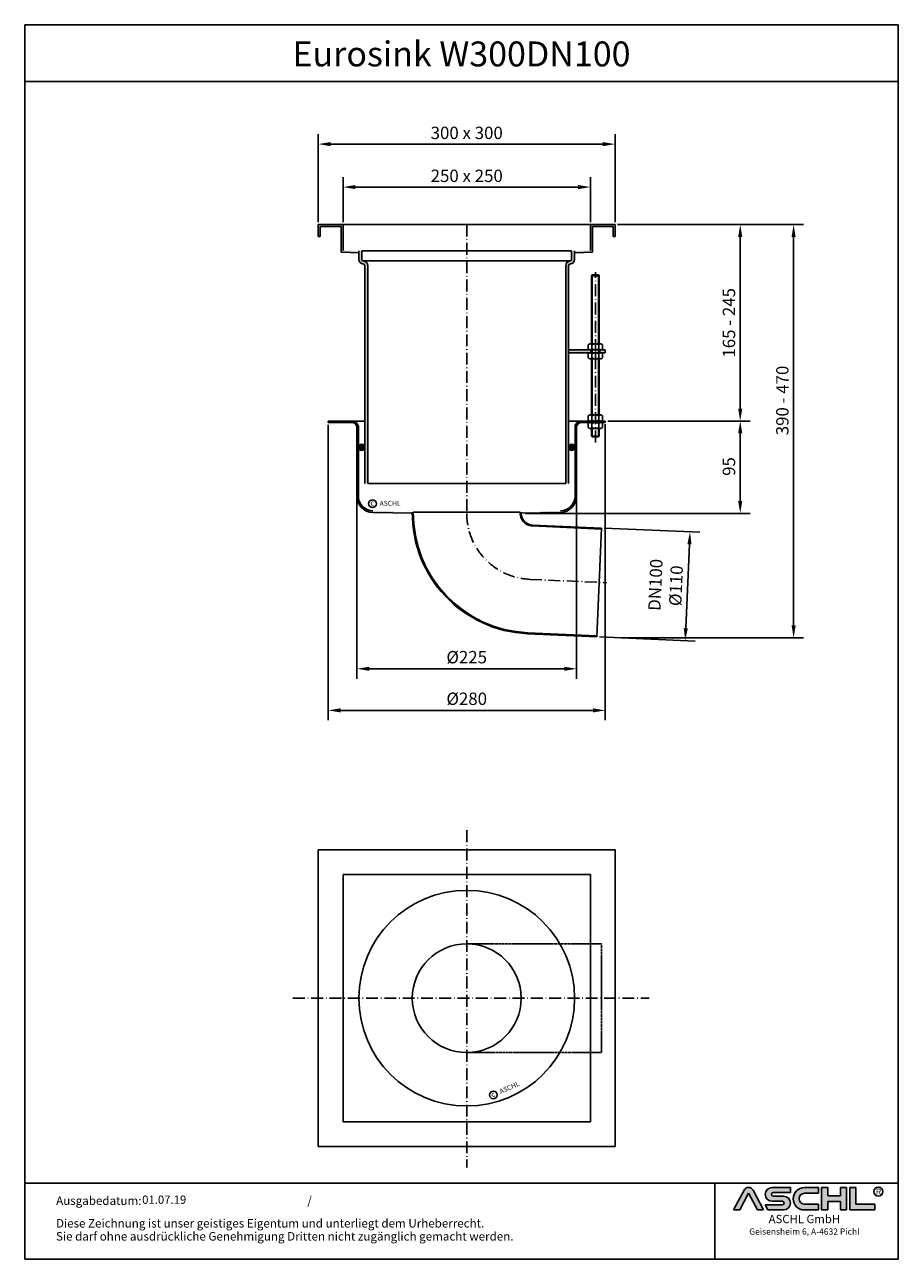
# Model space of a CAD drawing. Units: inches. Extents: x 769 to 1651, y 131 to 1379.
import ezdxf
from ezdxf.enums import TextEntityAlignment as Align

# ---------------------------------------------------------------- set-up
doc = ezdxf.new("R2010")
doc.units = ezdxf.units.IN
for name, pattern in [('ACAD_ISO02W100', [15, 12, -3]), ('ACAD_ISO10W100', [18.5, 12, -3, 0.5, -3]), ('GESTRICHELT', [0.75, 0.5, -0.25]), ('MITTE', [2, 1.25, -0.25, 0.25, -0.25])]:
    doc.linetypes.add(name, pattern=pattern)
for name, color, linetype in [('02', 1, 'Continuous'), ('09', 4, 'MITTE'), ('MITTE', 5, 'ACAD_ISO10W100'), ('RAHMEN', 7, 'Continuous'), ('VERDECKT', 2, 'ACAD_ISO02W100')]:
    doc.layers.add(name, color=color, linetype=linetype)
doc.layers.add('AM_8', color=1, linetype='Continuous', lineweight=25)
doc.styles.get("Standard").update_dxf_attribs({"font": 'arial.ttf'})
doc.styles.add('UNIVERSE', font='txt')
doc.dimstyles.get("Standard").update_dxf_attribs({"dimtxt": 0.18, "dimasz": 0.18, "dimexe": 0.18, "dimexo": 0.0625, "dimgap": 0.09, "dimtad": 0, "dimtih": 1, "dimtoh": 1, "dimdec": 4, "dimzin": 0, "dimdsep": 46, "dimtxsty": 'Standard', "dimcen": 0.09, "dimadec": 0, "dimazin": 0, "dimtfac": 1, "dimtdec": 4, "dimtofl": 0, "dimtmove": 0, "dimatfit": 3, "dimfxl": 1, "dimtolj": 1, "dimtzin": 0, "dimarcsym": 0})

# ---------------------------------------------------------------- blocks, each defined once
blk = doc.blocks.new('1')
at = {"layer": 'AM_8'}
h = blk.add_hatch(color=256, dxfattribs=at)
edge = h.paths.add_edge_path()
edge.add_line((881.5722193303131, 59.37359808535604), (888.9211492781544, 59.37359808535604))
edge.add_line((888.9211492781546, 59.37359808535604), (876.276631188279, 83.21396397273672))
edge.add_arc((870.8804678112315, 80.35193216671007), 6.108175279941829, 27.94070637640971, 152.0592936235903)
edge.add_line((865.4843044341837, 83.21396397273668), (852.8825027942751, 59.45413700264706))
edge.add_line((852.8825027942753, 59.45413700264712), (860.1887162921491, 59.45413700264712))
edge.add_line((860.1887162921489, 59.45413700264712), (870.8591095862471, 79.57242688015788))
edge.add_line((870.859109586248, 79.57242688015785), (881.5722193303134, 59.37359808535604))
h = blk.add_hatch(color=256, dxfattribs=at)
edge = h.paths.add_edge_path()
edge.add_line((921.1697586180794, 80.29236504508847), (921.1697586180794, 86.34310688083195))
edge.add_line((921.1697586180794, 86.34310688083195), (899.1762678393006, 86.34310688083195))
edge.add_arc((899.1762678393011, 78.08804422302711), 8.255062657804883, 90, 270)
edge.add_line((899.1762678393011, 69.83298156522221), (911.4844359879562, 69.8329815652222))
edge.add_arc((911.4844359879567, 67.62866074316085), 2.204320822061326, -90, 90, ccw=False)
edge.add_line((911.4844359879567, 65.42433992109954), (890.9212051814968, 65.42433992109947))
edge.add_line((890.921205181497, 65.42433992109949), (894.1304140904813, 59.37359808535604))
edge.add_line((894.1304140904808, 59.37359808535604), (912.9146959602749, 59.37359808535606))
edge.add_arc((912.9146959602763, 67.62866074316094), 8.255062657804844, 270, 450)
edge.add_line((912.9146959602763, 75.88372340096578), (900.6065278116214, 75.88372340096575))
edge.add_arc((900.6065278116207, 78.08804422302711), 2.204320822061382, 90, 270, ccw=False)
edge.add_line((900.6065278116207, 80.29236504508847), (921.1697586180806, 80.29236504508847))
h = blk.add_hatch(color=256, dxfattribs=at)
edge = h.paths.add_edge_path()
edge.add_line((954.9149774477987, 79.49718108104594), (954.9149774477987, 86.39807309810917))
edge.add_line((954.9149774477987, 86.39807309810914), (938.178661517592, 86.39807309810914))
edge.add_arc((938.178661517592, 72.88583559173264), 13.51223750637653, 90, 270)
edge.add_line((938.178661517592, 59.37359808535615), (954.9149774477987, 59.37359808535612))
edge.add_line((954.9149774477987, 59.37359808535606), (954.9149774477987, 66.3365244509617))
edge.add_line((954.9149774477987, 66.33652445096169), (938.1786615175922, 66.33652445096162))
edge.add_arc((938.178661517592, 72.91685276600376), 6.580328315042109, 90, 270, ccw=False)
edge.add_line((938.178661517592, 79.49718108104588), (954.9149774477985, 79.49718108104595))
for points in [[(966.0309030284166, 59.37359808535615), (966.0309030284166, 69.50620598481316), (981.3174528488757, 69.50620598481325), (981.3174528488757, 59.37359808535606), (988.7984546569382, 59.37359808535606), (988.7984546569382, 86.34310688083201), (981.3174528488757, 86.34310688083201), (981.3174528488757, 76.21049898137483), (966.0309030284166, 76.21049898137483), (966.0309030284166, 86.34310688083195), (958.549901220355, 86.34310688083201), (958.549901220355, 59.37359808535606)], [(1022.793511877731, 59.37359808535615), (1022.793511877731, 66.33652445096169), (1000.02596024921, 66.33652445096169), (1000.02596024921, 86.34310688083193), (992.5449584411476, 86.34310688083201), (992.5449584411476, 59.37359808535606)]]:
    blk.add_hatch(color=256, dxfattribs=at).paths.add_polyline_path(points)
blk.add_line((830.448334177443, 91.78887771328391), (830.448334177443, 0))
at = {"color": 1}
for p, q in [((852.8397863443083, 59.37359808535606), (865.4843044341837, 83.21396397273676)), ((860.1887162921489, 59.45413700264712), (870.859109586248, 79.57242688015788)), ((870.859109586248, 79.57242688015788), (881.5722193303131, 59.37359808535606)), ((876.2766311882783, 83.21396397273676), (888.9211492781546, 59.37359808535606)), ((921.1697586180794, 86.34310688083201), (899.1762678393011, 86.34310688083201)), ((900.6065278116207, 80.29236504508856), (921.1697586180794, 80.29236504508856)), ((912.9146959602763, 75.88372340096575), (900.6065278116207, 75.88372340096575)), ((921.1697586180794, 80.29236504508856), (921.1697586180794, 86.34310688083201)), ((938.178661517592, 86.3980730981092), (954.9149774477987, 86.3980730981092)), ((954.9149774477987, 79.49718108104597), (938.178661517592, 79.49718108104597)), ((954.9149774477987, 86.3980730981092), (954.9149774477987, 79.49718108104597)), ((958.549901220355, 59.37359808535615), (958.549901220355, 86.34310688083204)), ((966.0309030284166, 86.34310688083201), (958.549901220355, 86.34310688083204)), ((966.0309030284166, 86.34310688083201), (966.0309030284166, 76.21049898137483)), ((981.3174528488757, 76.21049898137483), (966.0309030284166, 76.21049898137483)), ((988.7984546569382, 86.34310688083204), (981.3174528488757, 86.34310688083204)), ((981.3174528488757, 86.34310688083207), (981.3174528488757, 76.21049898137483)), ((988.7984546569382, 59.37359808535615), (988.7984546569382, 86.34310688083204)), ((992.5449584411476, 59.37359808535615), (992.5449584411476, 86.34310688083204)), ((1000.02596024921, 86.34310688083201), (992.5449584411476, 86.34310688083204)), ((1000.02596024921, 86.34310688083193), (1000.02596024921, 66.33652445096178)), ((860.1887162921489, 59.45413700264712), (852.8397863443083, 59.45413700264712)), ((890.921205181497, 65.42433992109952), (911.4844359879567, 65.42433992109952)), ((890.921205181497, 65.42433992109943), (894.1304140904808, 59.37359808535606)), ((899.1762678393011, 69.83298156522227), (911.4844359879567, 69.83298156522227)), ((938.178661517592, 66.3365244509614), (954.9149774477987, 66.33652445096178)), ((954.9149774477987, 66.33652445096178), (954.9149774477987, 59.37359808535615)), ((966.0309030284166, 69.50620598481325), (966.0309030284166, 59.37359808535615)), ((981.3174528488757, 69.50620598481325), (966.0309030284166, 69.50620598481325)), ((981.3174528488757, 69.50620598481325), (981.3174528488757, 59.37359808535615)), ((1000.02596024921, 66.33652445096178), (1022.793511877731, 66.33652445096178)), ((1022.793511877731, 59.37359808535615), (1022.793511877731, 66.33652445096178)), ((888.9211492781546, 59.37359808535606), (881.5722193303131, 59.37359808535606)), ((912.9146959602763, 59.37359808535615), (894.1304140904808, 59.37359808535606)), ((954.9149774477987, 59.37359808535615), (938.178661517592, 59.37359808535615)), ((966.0309030284166, 59.37359808535615), (958.549901220355, 59.37359808535615)), ((988.7984546569382, 59.37359808535615), (981.3174528488757, 59.37359808535615)), ((1022.793511877731, 59.37359808535615), (992.5449584411476, 59.37359808535615))]:
    blk.add_line(p, q, dxfattribs=at)
blk.add_circle((1026.959071997576, 81.52555623319404), 5.38172146376894, dxfattribs=at)
for centre, radius, start, end in [((870.8804678112315, 80.3519321667101), 6.108175279941777, 27.9407063764043, 152.0592936235957), ((899.1762678393011, 78.08804422302711), 8.255062657804853, 90, 270), ((900.6065278116207, 78.08804422302714), 2.204320822061382, 90, 270), ((912.9146959602763, 67.62866074316094), 8.255062657804853, 270, 90), ((938.178661517592, 72.8858355917327), 13.51223750637657, 90, 270), ((938.178661517592, 72.91685276600379), 6.580328315042109, 90, 270), ((911.4844359879567, 67.62866074316096), 2.204320822061382, 270, 90)]:
    blk.add_arc(centre, radius, start, end, dxfattribs=at)
at = {"layer": 'RAHMEN'}
for p, q in [((0, 1486), (0, 0)), ((1051, 1486), (0, 1486)), ((1051, 1486), (1051, 0)), ((1051, 1417.790194259616), (0, 1417.790194259616)), ((1051, 91.78887771328391), (0, 91.78887771328391)), ((1051, 0), (0, 0))]:
    blk.add_line(p, q, dxfattribs=at)
at = {"color": 3, "flags": 8}
blk.add_attdef('BENENNUNG', text='', height=30, dxfattribs=at).set_placement((525.5, 1435.805177736855), align=Align.CENTER)
at = {"layer": 'RAHMEN', "color": 7}
for s, p in [('Ausgabedatum:', (37.85759855218384, 65.4490664854277)), ('/', (339.9073774309877, 65.4490664854277)), ('Diese Zeichnung ist unser geistiges Eigentum und unterliegt dem Urheberrecht.', (37.65483622520924, 38.23648811225394)), ('Sie darf ohne ausdrückliche Genehmigung Dritten nicht zugänglich gemacht werden.', (37.65483622520924, 22.54971032014419))]:
    blk.add_text(s, height=10.23147086105749, dxfattribs=at).set_placement(p)
at = {"layer": 'RAHMEN', "color": 1, "style": 'UNIVERSE'}
for s, height, p in [('R', 7.5, (1027.2236843576, 75.30477207375287)), ('ASCHL GmbH', 10, (938.001891025342, 40.36490649731746)), ('Geisensheim 6, A-4632 Pichl', 7.5, (938.001891025342, 27.31722519015904))]:
    blk.add_text(s, height=height, dxfattribs=at).set_placement(p, align=Align.BOTTOM_CENTER)
at = {"layer": 'RAHMEN', "color": 7, "flags": 8}
for tag, p in [('DATUM', (167.8297111160945, 70.48419917634158)), ('INDEX', (636.0274871587814, 52.20641676242201))]:
    blk.add_attdef(tag, text='', height=10.23147086105749, dxfattribs=at).set_placement(p, align=Align.MIDDLE)
blk.add_attdef('ANGEBOT/AUFTRAG', text='', height=10.23147086105749, dxfattribs=at).set_placement((231.2929896214757, 62.39036558563009), align=Align.BOTTOM_CENTER)
blk.add_attdef('Angeb_Auftr_NR', (260.0039573631399, 65.38796640812859), '', height=10.23147086105749, dxfattribs=at)
blk = doc.blocks.new('*D22')
at = {"color": 1, "linetype": 'ByBlock', "lineweight": -2, "transparency": 16777216}
for p, q in [((1357.835713863999, 978.2008320044955), (1501.722872137463, 978.2008320044955)), ((1491.722872137463, 897.2138754827574), (1491.722872137463, 965.7008320044955)), ((1274.812171838486, 884.7138754827573), (1501.722872137463, 884.7138754827574))]:
    blk.add_line(p, q, dxfattribs=at)
at = {"color": 1, "transparency": 16777216}
for points in [[(1489.63953880413, 965.7008320044955), (1493.806205470796, 965.7008320044955), (1491.722872137463, 978.2008320044955)], [(1489.63953880413, 897.2138754827574), (1493.806205470796, 897.2138754827574), (1491.722872137463, 884.7138754827574)]]:
    blk.add_solid(points, dxfattribs=at)
at = {"layer": 'DEFPOINTS', "color": 0, "transparency": 16777216}
for p in [(1355.335713863999, 978.2008320044955), (1491.722872137463, 978.2008320044955), (1272.312171838486, 884.7138754827573)]:
    blk.add_point(p, dxfattribs=at)
at = {"color": 2, "transparency": 16777216, "insert": (1480.340709790942, 932.2053851492939), "char_height": 12.5, "attachment_point": 5, "rotation": 90}
blk.add_mtext('\\A1;95', dxfattribs=at)
blk = doc.blocks.new('*D23')
at = {"color": 1, "linetype": 'ByBlock', "lineweight": -2, "transparency": 16777216}
for p, q in [((1367.835713863997, 1176.728556330827), (1555.702945429689, 1176.728556330827)), ((1545.702945429689, 771.595766722736), (1545.702945429689, 1164.228556330827)), ((1372.243561983583, 759.0957667227359), (1555.702945429689, 759.0957667227359))]:
    blk.add_line(p, q, dxfattribs=at)
at = {"color": 1, "transparency": 16777216}
for points in [[(1543.619612096356, 1164.228556330827), (1547.786278763022, 1164.228556330827), (1545.702945429689, 1176.728556330827)], [(1543.619612096356, 771.595766722736), (1547.786278763022, 771.595766722736), (1545.702945429689, 759.0957667227359)]]:
    blk.add_solid(points, dxfattribs=at)
at = {"layer": 'DEFPOINTS', "color": 0, "transparency": 16777216}
for p in [(1365.335713863997, 1176.728556330827), (1545.702945429689, 1176.728556330827), (1369.743561983583, 759.0957667227359)]:
    blk.add_point(p, dxfattribs=at)
at = {"color": 2, "transparency": 16777216, "insert": (1534.316519781667, 998.9646941676614), "char_height": 12.5, "attachment_point": 5, "rotation": 90}
blk.add_mtext('\\A1;390 - 470', dxfattribs=at)
blk = doc.blocks.new('*D24')
at = {"color": 1, "linetype": 'ByBlock', "lineweight": -2, "transparency": 16777216}
for p, q in [((1104.335713864, 899.7760106337568), (1104.335713864, 717.6948040674962)), ((1326.335713864, 899.7760106337568), (1326.335713864, 717.6948040674962)), ((1116.835713864, 727.6948040674962), (1313.835713864, 727.6948040674962))]:
    blk.add_line(p, q, dxfattribs=at)
at = {"color": 1, "transparency": 16777216}
for points in [[(1116.835713864, 729.7781374008296), (1116.835713864, 725.6114707341628), (1104.335713864, 727.6948040674962)], [(1313.835713864, 729.7781374008296), (1313.835713864, 725.6114707341628), (1326.335713864, 727.6948040674962)]]:
    blk.add_solid(points, dxfattribs=at)
at = {"layer": 'DEFPOINTS', "color": 0, "transparency": 16777216}
for p in [(1104.335713864, 902.2760106337568), (1326.335713864, 902.2760106337568), (1326.335713864, 727.6948040674962)]:
    blk.add_point(p, dxfattribs=at)
at = {"color": 2, "transparency": 16777216, "insert": (1215.335713864, 739.4265571370732), "char_height": 12.5, "attachment_point": 5}
blk.add_mtext('\\A1;%%c225', dxfattribs=at)
blk = doc.blocks.new('*D25')
at = {"color": 1, "linetype": 'ByBlock', "lineweight": -2, "transparency": 16777216}
for p, q in [((1090.335713863997, 1179.228556330827), (1090.335713863997, 1224.705916298261)), ((1340.335713863997, 1179.228556330827), (1340.335713863997, 1224.705916298261)), ((1327.835713863997, 1214.705916298261), (1102.835713863997, 1214.705916298261))]:
    blk.add_line(p, q, dxfattribs=at)
at = {"color": 1, "transparency": 16777216}
for points in [[(1102.835713863997, 1216.789249631594), (1102.835713863997, 1212.622582964927), (1090.335713863997, 1214.705916298261)], [(1327.835713863997, 1216.789249631594), (1327.835713863997, 1212.622582964927), (1340.335713863997, 1214.705916298261)]]:
    blk.add_solid(points, dxfattribs=at)
at = {"layer": 'DEFPOINTS', "color": 0, "transparency": 16777216}
for p in [(1090.335713863997, 1214.705916298261), (1090.335713863997, 1176.728556330827), (1340.335713863997, 1176.728556330827)]:
    blk.add_point(p, dxfattribs=at)
at = {"color": 2, "transparency": 16777216, "insert": (1215.335713863997, 1226.088078644782), "char_height": 12.5, "attachment_point": 5}
blk.add_mtext('\\A1;250 x 250', dxfattribs=at)
blk = doc.blocks.new('*D26')
at = {"color": 1, "linetype": 'ByBlock', "lineweight": -2, "transparency": 16777216}
for p, q in [((1065.335713863997, 1179.228556330827), (1065.335713863997, 1268.136114709577)), ((1365.335713863997, 1179.228556330827), (1365.335713863997, 1268.136114709577)), ((1077.835713863997, 1258.136114709577), (1352.835713863997, 1258.136114709577))]:
    blk.add_line(p, q, dxfattribs=at)
at = {"color": 1, "transparency": 16777216}
for points in [[(1077.835713863997, 1260.219448042911), (1077.835713863997, 1256.052781376244), (1065.335713863997, 1258.136114709577)], [(1352.835713863997, 1260.219448042911), (1352.835713863997, 1256.052781376244), (1365.335713863997, 1258.136114709577)]]:
    blk.add_solid(points, dxfattribs=at)
at = {"layer": 'DEFPOINTS', "color": 0, "transparency": 16777216}
for p in [(1365.335713863997, 1258.136114709577), (1065.335713863997, 1176.728556330827), (1365.335713863997, 1176.728556330827)]:
    blk.add_point(p, dxfattribs=at)
at = {"color": 2, "transparency": 16777216, "insert": (1215.335713863997, 1269.522540357599), "char_height": 12.5, "attachment_point": 5}
blk.add_mtext('\\A1;300 x 300', dxfattribs=at)
blk = doc.blocks.new('*D27')
at = {"color": 1, "linetype": 'ByBlock', "lineweight": -2, "transparency": 16777216}
for p, q in [((1354.149621520882, 869.8781810872655), (1450.949972181759, 865.6517865035374)), ((1436.706740330047, 768.6839997805198), (1440.414247623874, 853.5998776074176)), ((1349.351629542923, 759.9860977208212), (1446.151980203799, 755.7597031370932))]:
    blk.add_line(p, q, dxfattribs=at)
at = {"color": 1, "transparency": 16777216}
for points in [[(1438.332897162245, 853.6907513310954), (1442.495598085502, 853.5090038837399), (1440.95948996594, 866.0879803771908)], [(1434.625389868419, 768.7748735041976), (1438.788090791676, 768.593126056842), (1436.161497987981, 756.1958970107465)]]:
    blk.add_solid(points, dxfattribs=at)
at = {"layer": 'DEFPOINTS', "color": 0, "transparency": 16777216}
for p in [(1351.652000966927, 869.9872295556788), (1440.95948996594, 866.0879803771908), (1346.854008988968, 760.0951461892346)]:
    blk.add_point(p, dxfattribs=at)
at = {"color": 2, "transparency": 16777216, "insert": (1416.407599165924, 812.1091549695707), "char_height": 12.5, "attachment_point": 5, "rotation": 87.50000000000023}
blk.add_mtext('\\A1;DN100\\P%%c110', dxfattribs=at)
blk = doc.blocks.new('*D28')
at = {"color": 1, "linetype": 'ByBlock', "lineweight": -2, "transparency": 16777216}
for p, q in [((1075.335713863998, 974.200832004495), (1075.335713863998, 675.6349054113481)), ((1355.335713863998, 974.950832004495), (1355.335713863998, 675.6349054113481)), ((1087.835713863998, 685.6349054113481), (1342.835713863998, 685.6349054113481))]:
    blk.add_line(p, q, dxfattribs=at)
at = {"color": 1, "transparency": 16777216}
for points in [[(1087.835713863998, 687.7182387446815), (1087.835713863998, 683.5515720780147), (1075.335713863998, 685.6349054113481)], [(1342.835713863998, 687.7182387446815), (1342.835713863998, 683.5515720780147), (1355.335713863998, 685.6349054113481)]]:
    blk.add_solid(points, dxfattribs=at)
at = {"layer": 'DEFPOINTS', "color": 0, "transparency": 16777216}
for p in [(1075.335713863998, 976.700832004495), (1355.335713863998, 977.450832004495), (1355.335713863998, 685.6349054113481)]:
    blk.add_point(p, dxfattribs=at)
at = {"color": 2, "transparency": 16777216, "insert": (1215.335713863998, 697.3666584809251), "char_height": 12.5, "attachment_point": 5}
blk.add_mtext('\\A1;%%c280', dxfattribs=at)
blk = doc.blocks.new('*D29')
at = {"color": 1, "linetype": 'ByBlock', "lineweight": -2, "transparency": 16777216}
for p, q in [((1367.835713863997, 1176.728556330827), (1501.722872137463, 1176.728556330827)), ((1491.722872137463, 1164.228556330827), (1491.722872137463, 990.7008320044955)), ((1357.835713863999, 978.2008320044955), (1501.722872137463, 978.2008320044955))]:
    blk.add_line(p, q, dxfattribs=at)
at = {"color": 1, "transparency": 16777216}
for points in [[(1489.63953880413, 1164.228556330827), (1493.806205470796, 1164.228556330827), (1491.722872137463, 1176.728556330827)], [(1489.63953880413, 990.7008320044955), (1493.806205470796, 990.7008320044955), (1491.722872137463, 978.2008320044955)]]:
    blk.add_solid(points, dxfattribs=at)
at = {"layer": 'DEFPOINTS', "color": 0, "transparency": 16777216}
for p in [(1365.335713863997, 1176.728556330827), (1355.335713863999, 978.2008320044955), (1491.722872137463, 978.2008320044955)]:
    blk.add_point(p, dxfattribs=at)
at = {"color": 2, "transparency": 16777216, "insert": (1480.340709790942, 1077.464694167661), "char_height": 12.5, "attachment_point": 5, "rotation": 90}
blk.add_mtext('\\A1;165 - 245', dxfattribs=at)

msp = doc.modelspace()

# ---------------------------------------------------------------- hatches: boundary and pattern name
h = msp.add_hatch(color=256)
h.paths.add_polyline_path([(1363.335713863997, 1174.728556330827), (1363.335713863997, 1164.728556330827), (1365.335713863997, 1164.728556330827), (1365.335713863997, 1176.728556330827), (1340.335713863997, 1176.728556330827), (1340.335713863997, 1150.731365576284), (1324.335713863997, 1150.101444316442), (1324.335713863997, 1148.099894913504), (1342.335713863997, 1148.808556330827), (1342.335713863997, 1164.728556330827), (1342.335713863997, 1174.728556330827)])
h.paths.add_polyline_path([(1088.335713863997, 1174.728556330827), (1088.335713863997, 1164.728556330827), (1088.335713863997, 1148.808556330827), (1106.335713863996, 1148.099894913504), (1106.335713863997, 1150.101444316442), (1090.335713863997, 1150.731365576284), (1090.335713863997, 1176.728556330827), (1065.335713863997, 1176.728556330827), (1065.335713863997, 1164.728556330827), (1067.335713863997, 1164.728556330827), (1067.335713863997, 1174.728556330827)])
h = msp.add_hatch(color=256)
h.paths.add_polyline_path([(1318.335713863997, 1135.101444316442, -0.3918366946533262), (1320.181867710151, 1137.09551837749, 0.3918366946533295), (1324.335713863997, 1141.582185014849), (1324.335713863997, 1150.101444316442), (1321.335713863997, 1150.101444316442), (1321.335713863997, 1141.601444316442), (1321.335713863996, 1140.101444316442), (1319.897282460896, 1140.101444316442, 0.3887254606130645), (1315.335713863997, 1135.120703618034), (1315.335713863997, 915.1014443164416), (1318.335713863997, 915.1014443164416), (1318.335713863997, 919.9052918937349), (1318.335713863997, 930.2975967391479)])
h.paths.add_polyline_path([(1115.335713863997, 1135.120703618034, 0.388725460613066), (1110.774145267097, 1140.101444316442), (1109.335713863997, 1140.101444316442), (1109.335713863997, 1150.101444316442), (1107.335713863997, 1150.101444316442), (1106.335713863997, 1150.101444316442), (1106.335713863997, 1141.582185014849, 0.3918366946533313), (1110.489560017843, 1137.09551837749, -0.3918366946533301), (1112.335713863997, 1135.101444316442), (1112.335713863997, 915.1014443164416), (1115.335713863997, 915.1014443164416)])
h = msp.add_hatch(color=256)
h.paths.add_polyline_path([(1340.835713863997, 1050.101444316442), (1318.335713863997, 1050.101444316442), (1318.335713863997, 1047.101444316442), (1340.835713863997, 1047.101444316442)])
h.paths.add_polyline_path([(1355.335713863997, 1050.101444316442), (1349.835713863997, 1050.101444316442), (1349.835713863996, 1047.101444316442), (1355.335713863997, 1047.101444316442)])
h = msp.add_hatch(color=256)
h.paths.add_polyline_path([(1099.335713864, 978.200832004496), (1085.335713863995, 978.200832004496), (1085.335713863995, 976.7008320044948), (1090.735713863995, 976.700832004495), (1099.335713863998, 976.7008320044953, -0.4142135623732277), (1104.335713864, 971.7008320044953), (1104.335713864, 973.200832004496, 0.4142135623731217)])
h.paths.add_polyline_path([(1085.335713863995, 978.2008320044955), (1075.335713863998, 978.2008320044957), (1075.335713863998, 976.7008320044953), (1085.335713863995, 976.7008320044953)])
h.paths.add_polyline_path([(1345.335713863997, 978.2008320044953), (1331.335713864, 978.2008320044955, 0.4142135623730951), (1326.335713864, 973.2008320044955), (1326.335713864, 971.700832004495, -0.4142135623729886), (1331.335713863998, 976.700832004495), (1345.335713863997, 976.7008320044953)])
h.paths.add_polyline_path([(1355.335713863998, 978.2008320044955), (1345.335713863997, 978.2008320044955), (1345.335713863997, 976.7008320044953), (1355.335713863998, 976.7008320044948)])
for points in [[(1104.335713863994, 973.2008320044955, 0.4142135623730951), (1099.335713863993, 978.2008320044955, -0.4142135623732386), (1105.835713863997, 971.7008320044955), (1105.835713863997, 959.7008320044955), (1105.835713863993, 902.2936682322396, 0.4061770878608108), (1120.423026105719, 887.2993463464671), (1140.707698378346, 886.9178709467068), (1140.707698378346, 886.200832004496), (1160.311950529253, 886.200832004496, -0.02398226143119019), (1160.369515648738, 885.0513241227362), (1120.405425468414, 885.7816221365546, -0.4065950701488432), (1104.335713863994, 902.2760106337568)], [(1326.335713864, 973.2008320044955, -0.4142135623730951), (1331.335713864, 978.2008320044955, 0.4142135623732386), (1324.835713863997, 971.7008320044955), (1324.835713863997, 959.7008320044955), (1324.835713864, 902.2936682322396, -0.4061770878608108), (1310.248401622274, 887.2993463464671), (1289.963729349647, 886.9178709467068), (1289.963729349647, 886.200832004496), (1270.35947719874, 886.200832004496, 0.02398226143119019), (1270.301912079255, 885.0513241227362), (1310.266002259579, 885.7816221365546, 0.4065950701488432), (1326.335713864, 902.2760106337568)], [(1106.169512507213, 951.602502513647, 1), (1112.335713863997, 951.602502513647, 1)], [(1318.335713863997, 951.602502513647, 1), (1324.501915220781, 951.602502513647, 1)]]:
    msp.add_hatch(color=256).paths.add_polyline_path(points)
h = msp.add_hatch(color=256)
h.paths.add_polyline_path([(1281.443661980456, 873.0525918358684, -0.4218804858290271), (1270.359555728603, 886.2016305575975), (1270.306699767879, 886.2001758063849), (1269.352617260602, 886.1739166548085, 0.4193528716770365), (1281.386178222762, 872.0541489457681), (1351.534608377573, 868.9914023416569), (1351.578227764938, 869.990450563239)])
h.paths.add_polyline_path([(1161.311654866349, 886.1725164917481), (1160.31187199939, 886.2000334513892, 0.4034759990345323), (1276.645529370203, 763.1572874618672), (1346.780095154751, 760.0951461892347), (1346.823714542116, 761.0941944108162), (1276.690543443121, 764.1562747901625, -0.4034296619916115)])

# ---------------------------------------------------------------- linework, layer by layer
for p, q in [((1065.335713863997, 1176.728556330827), (1090.335713863997, 1176.728556330827)), ((1065.335713863997, 1164.728556330827), (1065.335713863997, 1176.728556330827)), ((1065.335713863997, 1176.728556330827), (1065.335713863997, 1164.728556330827)), ((1067.335713863997, 1174.728556330827), (1088.335713863997, 1174.728556330827)), ((1067.335713863997, 1164.728556330827), (1067.335713863997, 1174.728556330827)), ((1088.335713863997, 1164.728556330827), (1088.335713863997, 1174.728556330827)), ((1090.335713863997, 1176.728556330827), (1340.335713863997, 1176.728556330827)), ((1090.335713863997, 1176.728556330827), (1090.335713863997, 1150.731365576284)), ((1365.335713863997, 1176.728556330827), (1340.335713863997, 1176.728556330827)), ((1340.335713863997, 1176.728556330827), (1340.335713863997, 1150.731365576284)), ((1363.335713863997, 1174.728556330827), (1342.335713863997, 1174.728556330827)), ((1342.335713863997, 1164.728556330827), (1342.335713863997, 1174.728556330827)), ((1363.335713863997, 1164.728556330827), (1363.335713863997, 1174.728556330827)), ((1363.335713863996, 1164.728556330827), (1363.335713863996, 1174.728556330827)), ((1365.335713863997, 1164.728556330827), (1365.335713863997, 1176.728556330827)), ((1365.335713863996, 1176.728556330827), (1365.335713863996, 1164.728556330827)), ((1365.335713863996, 1164.728556330827), (1365.335713863996, 1176.728556330827)), ((1065.335713863997, 1164.728556330827), (1067.335713863997, 1164.728556330827)), ((1088.335713863997, 1164.728556330827), (1088.335713863997, 1148.808556330827)), ((1342.335713863997, 1164.728556330827), (1342.335713863997, 1148.808556330827)), ((1365.335713863997, 1164.728556330827), (1363.335713863997, 1164.728556330827)), ((1365.335713863996, 1164.728556330827), (1363.335713863996, 1164.728556330827)), ((1365.335713863996, 1164.728556330827), (1363.335713863996, 1164.728556330827)), ((1088.335713863997, 1148.808556330827), (1106.335713863997, 1148.099894913504)), ((1106.335713863997, 1150.101444316442), (1106.335713863997, 1141.582185014849)), ((1109.335713863997, 1150.101444316442), (1109.335713863997, 1141.601444316442)), ((1109.335713863997, 1150.101444316442), (1321.335713863997, 1150.101444316442)), ((1321.335713863997, 1150.101444316442), (1321.335713863997, 1141.601444316442)), ((1324.335713863997, 1150.101444316442), (1324.335713863997, 1141.582185014849)), ((1342.335713863997, 1148.808556330827), (1324.335713863997, 1148.099894913504)), ((1110.720329248612, 1140.105888770655), (1319.951098479381, 1140.105888770655)), ((1112.335713863997, 1135.101444316442), (1112.335713863997, 1126.201444316441)), ((1112.335713863997, 1135.101444316442), (1112.335713863997, 915.1014443164416)), ((1115.335713863997, 1135.120703618034), (1115.335713863997, 1124.201444316441)), ((1115.335713863997, 1135.120703618034), (1115.335713863997, 915.1014443164416)), ((1315.335713863997, 1135.120703618034), (1315.335713863997, 915.1014443164416)), ((1318.335713863997, 1135.101444316442), (1318.335713863997, 930.2975967391479)), ((1342.135713863997, 1125.833963327836), (1341.335713863997, 1125.033963327836)), ((1341.335713863997, 1125.033963327836), (1341.335713863997, 1056.201444316441)), ((1348.535713863997, 1125.833963327836), (1342.135713863997, 1125.833963327836)), ((1349.335713863997, 1125.033963327836), (1348.535713863997, 1125.833963327836)), ((1349.335713863996, 1056.201444316441), (1349.335713863997, 1125.033963327836)), ((1318.335713863997, 1050.101444316442), (1341.335713863997, 1050.101444316442)), ((1338.135713863997, 1051.101444316442), (1338.135713863997, 1055.201444316441)), ((1350.735713863997, 1056.201444316441), (1339.935713863997, 1056.201444316441)), ((1350.735713863997, 1050.101444316442), (1339.935713863997, 1050.101444316442)), ((1340.835713863997, 1050.101444316442), (1340.835713863996, 1047.101444316442)), ((1341.335713863997, 1050.101444316442), (1341.335713863997, 1047.101444316442)), ((1341.735713863997, 1051.101444316442), (1341.735713863997, 1055.201444316441)), ((1348.935713863997, 1051.101444316442), (1348.935713863997, 1055.201444316441)), ((1349.335713863996, 1047.101444316442), (1349.335713863996, 1050.101444316442)), ((1349.335713863997, 1050.101444316442), (1355.335713863997, 1050.101444316442)), ((1349.835713863997, 1050.101444316442), (1349.835713863996, 1047.101444316442)), ((1352.535713863997, 1051.101444316442), (1352.535713863997, 1055.201444316441)), ((1355.335713863997, 1050.101444316442), (1355.335713863997, 1047.101444316442)), ((1341.335713863997, 1047.101444316442), (1318.335713863997, 1047.101444316442)), ((1338.135713863997, 1042.001444316441), (1338.135713863997, 1046.101444316442)), ((1350.735713863997, 1047.101444316442), (1339.935713863997, 1047.101444316442)), ((1350.735713863997, 1041.001444316441), (1339.935713863997, 1041.001444316441)), ((1341.735713863997, 1042.001444316441), (1341.735713863997, 1046.101444316442)), ((1348.935713863997, 1042.001444316441), (1348.935713863997, 1046.101444316442)), ((1355.335713863997, 1047.101444316442), (1349.335713863997, 1047.101444316442)), ((1352.535713863997, 1042.001444316441), (1352.535713863997, 1046.101444316442)), ((1315.335713863996, 993.200832004496), (1315.335713863996, 998.200832004496)), ((1075.335713864, 978.2008320044955), (1099.335713864, 978.200832004496)), ((1075.335713864, 978.2008320044955), (1099.335713864, 978.200832004496)), ((1099.335713863999, 978.200832004495), (1075.335713863998, 978.2008320044962)), ((1099.335713863999, 978.200832004495), (1075.335713863998, 978.200832004496)), ((1075.335713864, 978.2008320044955), (1099.335713864, 978.200832004496)), ((1075.335713864, 978.2008320044955), (1099.335713864, 978.200832004496)), ((1075.335713863998, 978.200832004495), (1075.335713863998, 976.700832004495)), ((1075.335713863998, 978.200832004495), (1075.335713863998, 976.700832004495)), ((1075.335713863998, 978.2008320044962), (1112.335713863997, 978.2008320044962)), ((1075.335713863998, 976.700832004495), (1099.335713863998, 976.7008320044955)), ((1075.335713863998, 976.700832004495), (1099.335713863998, 976.7008320044953)), ((1355.335713863998, 978.200832004495), (1318.335713863997, 978.200832004495)), ((1324.835713863997, 959.7008320044955), (1324.835713863997, 974.200832004495)), ((1355.335713863998, 976.700832004495), (1331.335713863998, 976.700832004495)), ((1355.335713863998, 976.700832004495), (1331.335713863998, 976.700832004495)), ((1338.135713863999, 979.200832004495), (1338.135713863999, 983.300832004495)), ((1338.135713863999, 975.700832004495), (1338.135713863999, 971.6008320044951)), ((1339.935713863998, 984.300832004495), (1350.735713863999, 984.300832004495)), ((1339.935713863998, 978.200832004495), (1350.735713863999, 978.200832004495)), ((1339.935713863998, 976.700832004495), (1350.735713863999, 976.700832004495)), ((1341.735713863999, 979.200832004495), (1341.735713863999, 983.300832004495)), ((1341.735713863999, 975.700832004495), (1341.735713863999, 971.6008320044951)), ((1348.935713863998, 979.200832004495), (1348.935713863998, 983.300832004495)), ((1348.935713863998, 975.700832004495), (1348.935713863998, 971.6008320044951)), ((1352.535713863998, 979.200832004495), (1352.535713863998, 983.300832004495)), ((1352.535713863998, 975.700832004495), (1352.535713863998, 971.6008320044951)), ((1355.335713863998, 978.200832004495), (1355.335713863998, 976.700832004495)), ((1355.335713863998, 978.200832004495), (1355.335713863998, 976.700832004495)), ((1104.335713864, 973.200832004496), (1104.335713864, 902.2760106337568)), ((1104.335713864, 973.200832004496), (1104.335713864, 902.2760106337568)), ((1105.835713864, 973.2008320044955), (1105.835713864, 902.2936682322401)), ((1105.835713864, 973.2008320044955), (1105.835713864, 902.2936682322401)), ((1324.835713864, 973.200832004496), (1324.835713864, 902.2936682322401)), ((1324.835713864, 973.200832004496), (1324.835713864, 902.2936682322396)), ((1326.335713864, 973.2008320044955), (1326.335713864, 902.2760106337568)), ((1326.335713864, 973.2008320044955), (1326.335713864, 902.2760106337568)), ((1339.935713863998, 970.6008320044951), (1350.735713863999, 970.6008320044951)), ((1341.335713863999, 963.0008320044952), (1342.135713863999, 962.2008320044953)), ((1342.135713863999, 962.2008320044953), (1348.535713863998, 962.2008320044953)), ((1348.535713863998, 962.2008320044953), (1349.335713863999, 963.0008320044952)), ((1318.335713863997, 930.2975967391479), (1318.335713863997, 919.9052918937349)), ((1115.335713863997, 915.1014443164416), (1315.335713863997, 915.1014443164416)), ((1318.335713863997, 919.9052918937349), (1318.335713863997, 915.1014443164416)), ((1120.405425468421, 885.7816221365546), (1161.306226452587, 885.034206804752)), ((1120.405425468421, 885.7816221365546), (1161.306226452587, 885.034206804752)), ((1161.311654866349, 886.1725164917527), (1269.352617260602, 886.173916654808)), ((1310.266002259579, 885.7816221365546), (1269.301887816738, 885.0330498237496)), ((1351.534608377573, 868.9914023416571), (1281.400042593086, 872.0535436142869)), ((1351.578227764938, 869.990450563239), (1281.443661980451, 873.0525918358686)), ((1346.780095154751, 760.0951461892347), (1351.578227764938, 869.990450563239)), ((1276.64552937027, 763.1572874618643), (1346.780095154751, 760.0951461892347)), ((1276.689148757635, 764.156335683446), (1346.823714542116, 761.0941944108164)), ((1065.335713863997, 544.6531490022259), (1365.335713863996, 544.6531490022259)), ((1065.335713863996, 244.6531490022257), (1065.335713863997, 544.6531490022259)), ((1365.335713863996, 544.6531490022259), (1365.335713863996, 244.6531490022257)), ((1090.335713863997, 519.6531490022259), (1340.335713863996, 519.6531490022259)), ((1090.335713863996, 269.6531490022257), (1090.335713863997, 519.6531490022259)), ((1340.335713863996, 519.6531490022259), (1340.335713863996, 269.6531490022257)), ((1340.335713863996, 269.6531490022257), (1090.335713863997, 269.6531490022257)), ((1365.335713863996, 244.6531490022257), (1065.335713863996, 244.6531490022257))]:
    msp.add_line(p, q)
at = {"color": 7}
for p, q in [((1106.335713863997, 1150.101444316442), (1106.335713863997, 1141.582185014849)), ((1109.335713863997, 1149.983334080221), (1109.335713863997, 1141.601444316442)), ((1321.335713863997, 1149.983334080221), (1321.335713863997, 1141.601444316442)), ((1324.335713863997, 1150.101444316442), (1324.335713863997, 1141.582185014849))]:
    msp.add_line(p, q, dxfattribs=at)
for points in [[(1341.335713863997, 1041.001444316441), (1341.335713863997, 984.300832004495)], [(1349.335713863997, 984.300832004495), (1349.335713863997, 1041.001444316441)], [(1341.335713863999, 963.0008320044952), (1341.335713863999, 970.6008320044951)], [(1349.335713863999, 970.6008320044951), (1349.335713863999, 963.0008320044952)]]:
    msp.add_lwpolyline(points)
for centre, radius in [((1109.252613185605, 951.602502513647), 3.083100678391931), ((1321.418814542389, 951.602502513647), 3.083100678391931), ((1120.114715680838, 894.5909999215721), 3.88531779058062), ((1215.335713863997, 394.6531490022259), 109), ((1215.335713863997, 394.6531490022259), 55), ((1242.299677183619, 296.872258437516), 3.88531779058062)]:
    msp.add_circle(centre, radius)
for centre, radius, start, end in [((1110.835713863997, 1141.582185014849), 4.5, 180, 265.5882742142289), ((1110.835713863997, 1141.601444316442), 1.5, 180, 265.5882742142289), ((1110.335713863997, 1135.101444316442), 2, 0, 85.58827421422887), ((1110.335713863997, 1135.120703618034), 5, 0, 85.58827421422887), ((1320.335713863997, 1135.120703618034), 5, 94.41172578577113, 180), ((1320.335713863997, 1135.101444316442), 2, 94.41172578577113, 180), ((1319.835713863997, 1141.601444316442), 1.5, 274.4117257857711, 0), ((1319.835713863997, 1141.582185014849), 4.5, 274.4117257857711, 0), ((1339.935713863997, 1054.081444316442), 2.120000000000003, 31.89079180185603, 148.109208198144), ((1339.935713863997, 1052.221444316441), 2.120000000000003, 211.890791801856, 328.1092081981439), ((1345.335713863997, 1049.221444316441), 6.980000000000016, 58.95177800648124, 121.0482219935188), ((1345.335713863997, 1057.081444316442), 6.980000000000016, 238.9517780064812, 301.0482219935188), ((1350.735713863997, 1054.081444316442), 2.119999999999973, 31.89079180185603, 148.109208198144), ((1350.735713863997, 1052.221444316441), 2.119999999999973, 211.890791801856, 328.1092081981439), ((1339.935713863997, 1044.981444316441), 2.120000000000003, 31.89079180185603, 148.109208198144), ((1339.935713863997, 1043.121444316442), 2.120000000000003, 211.890791801856, 328.1092081981439), ((1345.335713863997, 1040.121444316442), 6.980000000000016, 58.95177800648124, 121.0482219935188), ((1345.335713863997, 1047.981444316441), 6.980000000000016, 238.9517780064812, 301.0482219935188), ((1350.735713863997, 1044.981444316441), 2.119999999999973, 31.89079180185603, 148.109208198144), ((1350.735713863997, 1043.121444316441), 2.119999999999973, 211.890791801856, 328.1092081981439), ((1099.335713864, 973.200832004496), 5, 0, 90), ((1099.335713864, 973.200832004496), 5, 0, 90), ((1099.335713863998, 971.700832004495), 6.5, 0, 90), ((1099.335713863998, 971.700832004495), 6.5, 0, 90), ((1099.335713864, 973.200832004496), 5, 0, 90), ((1099.335713864, 973.200832004496), 5, 0, 90), ((1099.335713863999, 971.7008320044955), 5, 0, 90), ((1099.335713863999, 971.7008320044953), 5, 0, 90), ((1331.335713863999, 971.7008320044955), 6.5, 90, 180), ((1331.335713863999, 971.7008320044955), 6.5, 90, 180), ((1331.335713864, 973.2008320044955), 5, 90, 180), ((1331.335713864, 973.2008320044955), 5, 90, 180), ((1331.335713864, 973.2008320044955), 5, 90, 180), ((1331.335713864, 973.2008320044955), 5, 90, 180), ((1331.335713863998, 971.700832004495), 5, 90, 180), ((1331.335713863998, 971.700832004495), 5, 90, 180), ((1339.935713863998, 982.1808320044946), 2.120000000000159, 31.89079180185603, 148.109208198144), ((1339.935713863998, 980.320832004495), 2.120000000000017, 211.890791801856, 328.1092081981439), ((1339.935713863998, 974.5808320044952), 2.120000000000017, 31.89079180185603, 148.109208198144), ((1345.335713863999, 977.3208320044945), 6.980000000000164, 58.95177800649744, 121.0482219935026), ((1345.335713863999, 985.1808320044946), 6.979999999999762, 238.9517780064974, 301.0482219935188), ((1345.335713863999, 969.7208320044955), 6.979999999999762, 58.95177800648124, 121.0482219935026), ((1350.735713863999, 982.1808320044951), 2.120000000000089, 31.89079180185603, 148.109208198173), ((1350.735713863999, 980.320832004495), 2.120000000000074, 211.890791801827, 328.1092081981439), ((1350.735713863999, 974.5808320044952), 2.120000000000074, 31.89079180185603, 148.109208198173), ((1339.935713863998, 972.7208320044955), 2.120000000000159, 211.890791801856, 328.1092081981439), ((1345.335713863999, 977.5808320044956), 6.980000000000164, 238.9517780064974, 301.0482219935025), ((1350.735713863999, 972.720832004495), 2.120000000000089, 211.890791801827, 328.1092081981439), ((1120.835713864, 902.2760106337568), 16.5, 180, 268.5056664087307), ((1120.835713864, 902.2760106337568), 16.5, 180, 268.5056664087307), ((1120.835713864, 902.2936682322401), 15, 180, 268.4234499448182), ((1120.835713864, 902.2936682322401), 15, 180, 268.4234499448182), ((1309.835713864, 902.2936682322401), 15, 271.5765500551819, 0), ((1309.835713864, 902.2936682322401), 15, 271.5765500551819, 0), ((1309.835713864, 902.2760106337568), 16.5, 271.4943335912693, 0), ((1309.835713864, 902.2760106337568), 16.5, 271.4943335912693, 0), ((1282.306699767876, 885.026343014264), 122.0004735708212, 179.4487845506783, 267.4999999999949), ((1282.306699767876, 885.026343014264), 121.0004735708212, 179.4572592731679, 267.4999999999949), ((1282.306699767876, 885.026343014264), 13.00481368054677, 174.9375086106909, 267.4999999999949), ((1282.306699767876, 885.026343014264), 12.00481368054677, 174.3816659878201, 267.4999999999949)]:
    msp.add_arc(centre, radius, start, end)
for centre, start, end in [((1110.835713863997, 1141.601444316442), 180, 265.5882742142289), ((1319.835713863997, 1141.601444316442), 274.4117257857711, 0)]:
    msp.add_arc(centre, 1.5, start, end, dxfattribs=at)
at = {"layer": '02'}
for p, q in [((1349.335713863997, 1125.033963327836), (1341.335713863997, 1125.033963327836)), ((1342.135713863997, 1056.201444316441), (1342.135713863997, 1125.833963327836)), ((1348.535713863997, 1056.201444316441), (1348.535713863997, 1125.833963327836)), ((1342.135713863997, 1047.101444316442), (1342.135713863997, 1050.101444316442)), ((1348.535713863997, 1047.101444316442), (1348.535713863997, 1050.101444316442)), ((1342.135713863997, 984.300832004495), (1342.135713863997, 1041.001444316441)), ((1348.535713863997, 984.3008320044947), (1348.535713863997, 1041.001444316441)), ((1341.335713863999, 963.0008320044952), (1349.335713863999, 963.0008320044952)), ((1342.135713863998, 962.2008320044953), (1342.135713863999, 970.6008320044951)), ((1348.535713863998, 962.2008320044953), (1348.535713863998, 970.6008320044951))]:
    msp.add_line(p, q, dxfattribs=at)
at = {"layer": '09'}
msp.add_line((1345.335713863997, 1055.764885292036), (1345.335713863997, 1041.694565685884), dxfattribs=at)
at = {"layer": 'MITTE'}
for p, q in [((1215.335713863997, 1176.728556330827), (1215.335713863997, 883.0207693072833)), ((1345.335713863997, 956.5080253205813), (1345.335713863997, 1128.833963327836)), ((1279.384200814398, 818.0901121682795), (1356.607248443775, 814.718481094512)), ((1215.335713863997, 564.4102561449837), (1215.335713863997, 223.6042000725375)), ((1039.644097356705, 394.6531490022259), (1399.716156728801, 394.6531490022257))]:
    msp.add_line(p, q, dxfattribs=at)
msp.add_arc((1282.299513405458, 885.0202960059479), 66.99364563932653, 180.2855508072811, 267.5059146448337, dxfattribs=at)
at = {"layer": 'VERDECKT', "color": 2, "linetype": 'GESTRICHELT', "ltscale": 1.5}
for p, q in [((1351.534608377573, 449.6531490022259), (1215.335713863997, 449.6531490022259)), ((1351.534608377573, 339.6531490022259), (1351.534608377573, 449.6531490022259)), ((1215.335713863997, 339.6531490022259), (1351.534608377573, 339.6531490022259))]:
    msp.add_line(p, q, dxfattribs=at)

# ---------------------------------------------------------------- block references
ref = msp.add_blockref('1', (768.6343367454575, 130.6475725630887), dxfattribs=dict(xscale=0.84, yscale=0.84, zscale=0.84))
ref.add_attrib('BENENNUNG', 'Eurosink W300DN100', dxfattribs={"color": 3, "height": 25.2}).set_placement((1210.054336745457, 1336.723921862047), align=Align.CENTER)
ref.add_attrib('DATUM', '01.07.19', dxfattribs={"layer": 'RAHMEN', "color": 7, "height": 8.4}).set_placement((909.611294082977, 189.8542998712156), align=Align.MIDDLE)

# ---------------------------------------------------------------- texts
for s, height, p in [('c', 5.6, (1117.975801156903, 892.6133286937825)), ('ASCHL', 5, (1127.296113891156, 892.4756859465176))]:
    msp.add_text(s, height=height).set_placement(p)
for s, height, p in [('ASCHL', 5, (1249.724846911578, 297.8282333217213)), ('c', 5.6, (1241.138354942813, 294.200654148154))]:
    msp.add_text(s, height=height, rotation=23.74893273779553).set_placement(p)

# ---------------------------------------------------------------- dimensions: what is measured, and where the dimension line sits
dim = msp.add_linear_dim(base=(1365.335713863997, 1258.136114709577), p1=(1065.335713863997, 1176.728556330827), p2=(1365.335713863997, 1176.728556330827), text='300 x <>', dimstyle='Standard', override={"dimscale": 5, "dimtxt": 2.5, "dimasz": 2.5, "dimexe": 2, "dimexo": 0.5, "dimgap": 1, "dimtad": 1, "dimtih": 0, "dimtoh": 0, "dimdec": 2, "dimzin": 8, "dimcen": 1, "dimclrd": 1, "dimclre": 1, "dimclrt": 2, "dimadec": 1, "dimazin": 2, "dimtdec": 2, "dimtofl": 1})
dim.commit()
dim.dimension.update_dxf_attribs({"geometry": '*D26', "text_midpoint": (1215.335713863997, 1269.522540357599)})
for base, p1, p2, text, picture, middle in [((1090.335713863997, 1214.705916298261), (1340.335713863997, 1176.728556330827), (1090.335713863997, 1176.728556330827), '<> x 250', '*D25', (1215.335713863997, 1214.705916298261)), ((1355.335713863998, 685.6349054113481), (1075.335713863998, 976.700832004495), (1355.335713863998, 977.450832004495), '%%c<>', '*D28', (1215.335713863998, 685.6349054113481)), ((1326.335713864, 727.6948040674962), (1104.335713864, 902.2760106337568), (1326.335713864, 902.2760106337568), '%%c225', '*D24', (1215.335713864, 727.6948040674962))]:
    dim = msp.add_linear_dim(base=base, p1=p1, p2=p2, text=text, dimstyle='Standard', override={"dimscale": 5, "dimtxt": 2.5, "dimasz": 2.5, "dimexe": 2, "dimexo": 0.5, "dimgap": 1, "dimtad": 1, "dimtih": 0, "dimtoh": 0, "dimdec": 2, "dimzin": 8, "dimcen": 1, "dimclrd": 1, "dimclre": 1, "dimclrt": 2, "dimadec": 1, "dimazin": 2, "dimtdec": 2, "dimtofl": 1})
    dim.commit()
    dim.dimension.update_dxf_attribs({"geometry": picture, "text_midpoint": middle, "dimtype": 160})
for base, p1, p2, angle, text, override, picture, middle, dimtype in [((1491.722872137463, 978.2008320044955), (1365.335713863997, 1176.728556330827), (1355.335713863998, 978.200832004495), 90, '165 - 245', {"dimscale": 5, "dimtxt": 2.5, "dimasz": 2.5, "dimexe": 2, "dimexo": 0.5, "dimgap": 1, "dimtad": 1, "dimtih": 0, "dimtoh": 0, "dimdec": 2, "dimzin": 8, "dimcen": 1, "dimclrd": 1, "dimclre": 1, "dimclrt": 2, "dimadec": 1, "dimazin": 2, "dimtdec": 2, "dimtofl": 1}, '*D29', (1491.722872137463, 1077.464694167661), 160), ((1545.702945429689, 1176.728556330827), (1369.743561983583, 759.0957667227357), (1365.335713863997, 1176.728556330827), 90, '390 - 470', {"dimscale": 5, "dimtxt": 2.5, "dimasz": 2.5, "dimexe": 2, "dimexo": 0.5, "dimgap": 1, "dimtad": 1, "dimtih": 0, "dimtoh": 0, "dimdec": 2, "dimzin": 8, "dimcen": 1, "dimclrd": 1, "dimclre": 1, "dimclrt": 2, "dimadec": 1, "dimazin": 2, "dimtdec": 2, "dimtofl": 1}, '*D23', (1545.702945429689, 998.9646941676614), 160), ((1491.722872137463, 978.2008320044955), (1272.312171838485, 884.7138754827569), (1355.335713863998, 978.200832004495), 90, '95', {"dimscale": 5, "dimtxt": 2.5, "dimasz": 2.5, "dimexe": 2, "dimexo": 0.5, "dimgap": 1, "dimtad": 1, "dimtih": 0, "dimtoh": 0, "dimdec": 2, "dimzin": 8, "dimcen": 1, "dimclrd": 1, "dimclre": 1, "dimclrt": 2, "dimadec": 1, "dimazin": 2, "dimtdec": 2, "dimtofl": 1}, '*D22', (1491.722872137463, 932.2053851492939), 160), ((1440.95948996594, 866.0879803771908), (1346.854008988968, 760.0951461892347), (1351.652000966928, 869.9872295556789), 87.49999999999987, 'DN100\\P%%c<>', {"dimscale": 5, "dimtxt": 2.5, "dimasz": 2.5, "dimexe": 2, "dimexo": 0.5, "dimgap": 1, "dimtad": 1, "dimtih": 0, "dimtoh": 0, "dimdec": 0, "dimzin": 8, "dimcen": 1, "dimclrd": 1, "dimclre": 1, "dimclrt": 2, "dimadec": 1, "dimazin": 2, "dimtdec": 2, "dimtofl": 1}, '*D27', (1438.560493976961, 811.1419386939677), 161)]:
    dim = msp.add_linear_dim(base=base, p1=p1, p2=p2, angle=angle, text=text, dimstyle='Standard', override=override)
    dim.commit()
    dim.dimension.update_dxf_attribs({"geometry": picture, "text_midpoint": middle, "dimtype": dimtype})

doc.saveas('drawing.dxf')
